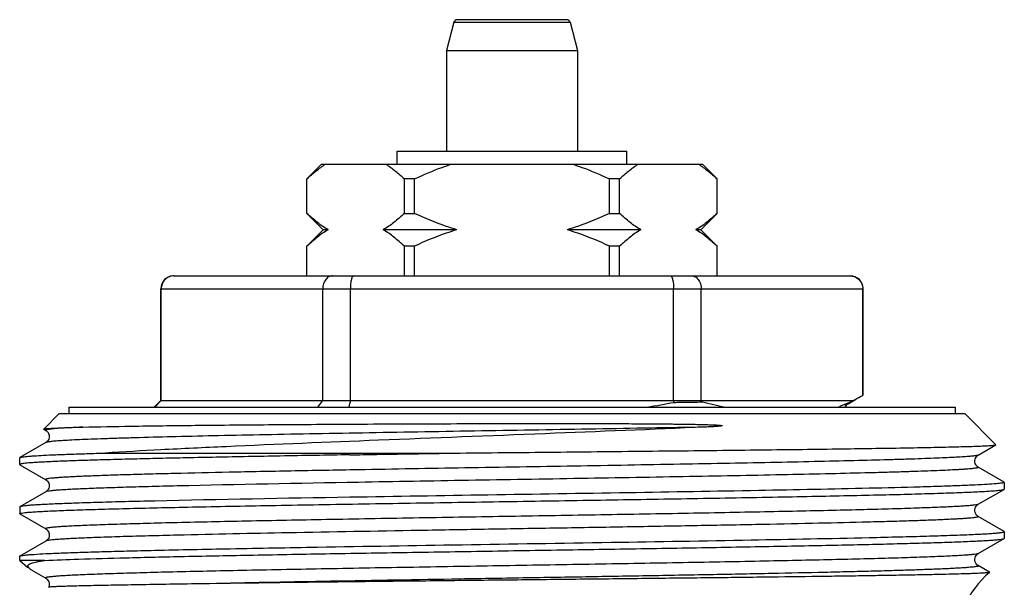
# Model space of a CAD drawing. Units: millimetres. Extents: x 0 to 297, y 0 to 210.
# Drawn here: x 155 to 185, y 115 to 133 of the extents above; entities that cross this region are included whole.
import ezdxf

# ---------------------------------------------------------------- set-up
doc = ezdxf.new("R2010")
doc.units = ezdxf.units.MM
doc.header["$LTSCALE"] = 16.335
doc.layers.get('0').update_dxf_attribs({"linetype": 'CONTINUOUS'})
doc.layers.add('E_STD', color=7, linetype='CONTINUOUS')

msp = doc.modelspace()

# ---------------------------------------------------------------- linework, layer by layer
at = {"color": 7, "linetype": 'Continuous'}
for p, q in [((171.334, 132.604), (167.988, 132.604)), ((167.891, 132.53), (167.661, 131.671)), ((171.431, 132.53), (171.661, 131.671)), ((167.661, 131.671), (167.661, 128.604)), ((167.661, 131.671), (171.661, 131.671)), ((171.661, 131.671), (171.661, 128.604)), ((166.161, 128.204), (166.161, 128.604)), ((166.161, 128.604), (173.161, 128.604)), ((173.161, 128.204), (173.161, 128.604)), ((163.411, 127.754), (163.861, 128.204)), ((163.861, 128.204), (175.461, 128.204)), ((175.911, 127.754), (175.461, 128.204)), ((163.411, 126.704), (163.411, 127.754)), ((163.414, 127.754), (163.411, 127.754)), ((163.414, 126.704), (163.414, 127.754)), ((166.382, 126.704), (166.382, 127.754)), ((166.692, 127.754), (166.382, 127.754)), ((166.692, 126.704), (166.692, 127.754)), ((172.63, 126.704), (172.63, 127.754)), ((172.94, 127.754), (172.63, 127.754)), ((172.94, 126.704), (172.94, 127.754)), ((175.908, 126.704), (175.908, 127.754)), ((175.911, 127.754), (175.908, 127.754)), ((175.911, 126.704), (175.911, 127.754)), ((163.411, 126.704), (163.911, 126.204)), ((163.411, 126.704), (163.414, 126.704)), ((166.382, 126.704), (166.692, 126.704)), ((172.63, 126.704), (172.94, 126.704)), ((175.911, 126.704), (175.411, 126.204)), ((175.908, 126.704), (175.911, 126.704)), ((163.911, 126.204), (163.411, 125.704)), ((164.059, 126.204), (163.911, 126.204)), ((167.984, 126.204), (165.736, 126.204)), ((173.586, 126.204), (171.338, 126.204)), ((175.411, 126.204), (175.263, 126.204)), ((175.411, 126.204), (175.911, 125.704)), ((163.411, 124.804), (163.411, 125.704)), ((163.414, 125.704), (163.411, 125.704)), ((163.414, 124.804), (163.414, 125.704)), ((166.382, 124.804), (166.382, 125.704)), ((166.692, 125.704), (166.382, 125.704)), ((166.692, 124.804), (166.692, 125.704)), ((172.63, 124.804), (172.63, 125.704)), ((172.94, 125.704), (172.63, 125.704)), ((172.94, 124.804), (172.94, 125.704)), ((175.908, 124.804), (175.908, 125.704)), ((175.911, 125.704), (175.908, 125.704)), ((175.911, 124.804), (175.911, 125.704)), ((159.361, 124.804), (179.961, 124.804)), ((158.961, 121.004), (158.961, 124.404)), ((158.972, 121.004), (158.972, 124.404)), ((163.895, 121.004), (163.895, 124.404)), ((164.738, 121.004), (164.738, 124.404)), ((174.584, 121.004), (174.584, 124.404)), ((175.427, 121.004), (175.427, 124.404)), ((180.35, 121.165), (180.35, 124.404)), ((180.361, 121.176), (180.361, 124.404)), ((158.761, 120.804), (158.961, 121.004)), ((158.972, 121.004), (158.775, 120.804)), ((158.961, 121.004), (180.056, 121.004)), ((163.747, 120.804), (163.895, 121.004)), ((174.598, 120.947), (174.584, 121.004)), ((175.427, 121.004), (175.458, 120.962)), ((179.903, 120.906), (180.126, 121.035)), ((180.35, 121.165), (180.353, 121.167)), ((155.861, 120.604), (155.403, 120.146)), ((155.861, 120.604), (183.461, 120.604)), ((156.161, 120.804), (156.161, 120.604)), ((156.161, 120.804), (183.161, 120.804)), ((183.161, 120.804), (183.161, 120.604)), ((184.407, 119.658), (183.461, 120.604)), ((155.392, 120.129), (155.457, 120.092)), ((155.457, 120.092), (155.461, 120.089)), ((155.457, 119.725), (154.667, 119.268)), ((157.272, 119.404), (168.077, 119.404)), ((183.865, 119.342), (184.406, 119.654)), ((184.406, 119.654), (184.407, 119.658)), ((154.661, 119.261), (154.667, 119.268)), ((154.661, 119.055), (154.661, 119.261)), ((154.667, 119.048), (155.457, 118.592)), ((184.655, 118.518), (183.865, 118.975)), ((184.661, 118.511), (184.655, 118.518)), ((184.661, 118.511), (184.661, 118.305)), ((155.457, 118.225), (154.667, 117.768)), ((183.865, 117.842), (184.655, 118.298)), ((184.655, 118.298), (184.661, 118.305)), ((154.667, 117.768), (154.661, 117.761)), ((154.661, 117.761), (154.661, 117.555)), ((154.667, 117.548), (154.661, 117.555)), ((154.667, 117.548), (155.457, 117.092)), ((184.655, 117.018), (183.865, 117.475)), ((184.655, 117.018), (184.661, 117.011)), ((184.661, 117.011), (184.661, 116.805)), ((155.457, 116.725), (154.667, 116.268)), ((183.865, 116.342), (184.655, 116.798)), ((184.655, 116.798), (184.661, 116.805)), ((154.661, 116.131), (154.661, 116.261)), ((154.661, 116.131), (154.901, 115.93)), ((155.418, 116.131), (154.661, 116.131)), ((154.979, 115.872), (155.022, 115.844)), ((155.026, 115.841), (155.457, 115.592)), ((184.214, 115.773), (183.865, 115.975)), ((155.539, 115.315), (155.539, 115.315))]:
    msp.add_line(p, q, dxfattribs=at)
at = {"color": 9, "linetype": 'Continuous'}
for p, q in [((167.891, 132.53), (171.431, 132.53)), ((158.961, 124.404), (180.361, 124.404)), ((159.466, 118.402), (159.457, 118.401)), ((159.465, 116.902), (159.456, 116.901)), ((154.901, 115.93), (154.926, 115.93))]:
    msp.add_line(p, q, dxfattribs=at)
at = {"color": 7, "linetype": 'Continuous'}
for points in [[(179.822, 120.804), (179.826, 120.816), (179.84, 120.843), (179.854, 120.864), (179.868, 120.879), (179.88, 120.891), (179.891, 120.899), (179.9, 120.904), (179.903, 120.906)], [(155.525, 120.026), (155.543, 119.992), (155.556, 119.954), (155.561, 119.913), (155.557, 119.87), (155.546, 119.831), (155.53, 119.798), (155.511, 119.771), (155.492, 119.751), (155.476, 119.737), (155.464, 119.729), (155.457, 119.725)], [(155.461, 120.089), (155.473, 120.081), (155.488, 120.069)], [(155.488, 120.069), (155.505, 120.052), (155.525, 120.026)], [(183.865, 118.975), (183.855, 118.981), (183.843, 118.99), (183.827, 119.004), (183.808, 119.025), (183.789, 119.054), (183.773, 119.089), (183.763, 119.129), (183.762, 119.174), (183.769, 119.215), (183.783, 119.251), (183.801, 119.282), (183.82, 119.306), (183.837, 119.322), (183.85, 119.332), (183.861, 119.339), (183.865, 119.342)], [(155.457, 118.592), (155.462, 118.589), (155.471, 118.583), (155.482, 118.574), (155.496, 118.561), (155.512, 118.544), (155.528, 118.521), (155.544, 118.491), (155.556, 118.454), (155.561, 118.415), (155.558, 118.375), (155.548, 118.336), (155.532, 118.302), (155.515, 118.276), (155.497, 118.256), (155.481, 118.241), (155.468, 118.231), (155.457, 118.225)], [(183.865, 117.475), (183.857, 117.48), (183.844, 117.489), (183.828, 117.503), (183.808, 117.525), (183.789, 117.554), (183.773, 117.589), (183.763, 117.63), (183.762, 117.674), (183.769, 117.715), (183.783, 117.751), (183.801, 117.782), (183.82, 117.806), (183.837, 117.822), (183.85, 117.832), (183.861, 117.839), (183.865, 117.842)], [(155.457, 117.092), (155.466, 117.086), (155.479, 117.077), (155.495, 117.063), (155.512, 117.044), (155.53, 117.018), (155.546, 116.986), (155.557, 116.949), (155.561, 116.908), (155.556, 116.864), (155.544, 116.826), (155.527, 116.794), (155.508, 116.767), (155.489, 116.748), (155.474, 116.736), (155.462, 116.728), (155.457, 116.725)], [(183.865, 115.975), (183.857, 115.98), (183.844, 115.989), (183.828, 116.003), (183.808, 116.025), (183.789, 116.054), (183.773, 116.089), (183.763, 116.13), (183.762, 116.174), (183.769, 116.215), (183.783, 116.251), (183.801, 116.282), (183.82, 116.306), (183.837, 116.322), (183.85, 116.332), (183.861, 116.339), (183.865, 116.342)], [(155.457, 115.592), (155.466, 115.586), (155.48, 115.576), (155.496, 115.562), (155.513, 115.542), (155.531, 115.516), (155.547, 115.483), (155.557, 115.445), (155.561, 115.404), (155.555, 115.361), (155.543, 115.323), (155.539, 115.315)]]:
    msp.add_lwpolyline(points, dxfattribs=at)
for centre, radius, start, end in [((167.988, 132.504), 0.1, 89.9999, 165), ((171.334, 132.504), 0.1, 15, 90.0001), ((159.361, 124.404), 0.4, 90, 180), ((159.368, 124.413), 0.392, 90.009, 96.1889), ((179.961, 124.404), 0.4, 0, 90), ((253.773, 99.304), 91.641, 166.30248, 166.43171), ((168.829, 151.374), 30.968, 279.2061, 280.7361), ((179.274, 136.078), 15.59, 255.8346, 258.4298), ((178.479, 124.231), 3.592, 290.8221, 296.0433), ((176.127, 128.542), 8.5, 297.5305, 299.2776), ((175.787, 129.156), 9.202, 299.2555, 299.7247), ((180.854, -880.667), 998.854, 90.925521, 91.266499), ((184.657, 117.011), 0.00385, 349.1659, 359.9632), ((155.182, 116.12), 0.32, 230.0589, 232.2209), ((186.161, 113.486), 3, 130.4471, 180)]:
    msp.add_arc(centre, radius, start, end, dxfattribs=at)
at = {"color": 9, "linetype": 'Continuous'}
msp.add_arc((180.65, -797.91), 916.556, 90.97963, 91.324398, dxfattribs=at)
at = {"color": 7, "linetype": 'Continuous'}
for points, knots in [([(163.414, 127.754), (163.503, 127.839), (163.683, 127.999), (163.878, 128.142), (163.977, 128.204)], [0, 0, 0, 0, 0.512404, 1, 1, 1, 1]), ([(165.818, 128.204), (165.918, 128.142), (166.112, 127.999), (166.293, 127.839), (166.382, 127.754)], [0, 0, 0, 0, 0.487596, 1, 1, 1, 1]), ([(166.692, 127.754), (166.967, 127.885), (167.34, 128.043), (167.723, 128.174), (167.82, 128.204)], [0, 0, 0, 0, 0.749937, 1, 1, 1, 1]), ([(171.502, 128.204), (171.599, 128.174), (171.982, 128.043), (172.355, 127.885), (172.63, 127.754)], [0, 0, 0, 0, 0.250063, 1, 1, 1, 1]), ([(172.94, 127.754), (173.029, 127.839), (173.21, 127.999), (173.404, 128.142), (173.504, 128.204)], [0, 0, 0, 0, 0.512404, 1, 1, 1, 1]), ([(175.345, 128.204), (175.444, 128.142), (175.639, 127.999), (175.819, 127.839), (175.908, 127.754)], [0, 0, 0, 0, 0.487596, 1, 1, 1, 1]), ([(164.059, 126.204), (163.945, 126.271), (163.72, 126.428), (163.515, 126.608), (163.414, 126.704)], [0, 0, 0, 0, 0.485559, 1, 1, 1, 1]), ([(166.382, 126.704), (166.28, 126.608), (166.075, 126.428), (165.851, 126.271), (165.736, 126.204)], [0, 0, 0, 0, 0.514442, 1, 1, 1, 1]), ([(167.984, 126.204), (167.873, 126.237), (167.433, 126.377), (167.005, 126.556), (166.692, 126.704)], [0, 0, 0, 0, 0.250086, 1, 1, 1, 1]), ([(172.63, 126.704), (172.317, 126.556), (171.889, 126.377), (171.449, 126.237), (171.338, 126.204)], [0, 0, 0, 0, 0.749914, 1, 1, 1, 1]), ([(173.586, 126.204), (173.471, 126.271), (173.247, 126.428), (173.042, 126.608), (172.94, 126.704)], [0, 0, 0, 0, 0.485559, 1, 1, 1, 1]), ([(175.908, 126.704), (175.807, 126.608), (175.602, 126.428), (175.377, 126.271), (175.263, 126.204)], [0, 0, 0, 0, 0.514442, 1, 1, 1, 1]), ([(164.059, 126.204), (163.945, 126.138), (163.72, 125.981), (163.515, 125.801), (163.414, 125.704)], [0, 0, 0, 0, 0.485559, 1, 1, 1, 1]), ([(166.382, 125.704), (166.28, 125.801), (166.075, 125.981), (165.851, 126.138), (165.736, 126.204)], [0, 0, 0, 0, 0.514442, 1, 1, 1, 1]), ([(167.984, 126.204), (167.873, 126.172), (167.433, 126.032), (167.005, 125.853), (166.692, 125.704)], [0, 0, 0, 0, 0.250086, 1, 1, 1, 1]), ([(172.63, 125.704), (172.317, 125.853), (171.889, 126.032), (171.449, 126.172), (171.338, 126.204)], [0, 0, 0, 0, 0.749914, 1, 1, 1, 1]), ([(173.586, 126.204), (173.471, 126.138), (173.247, 125.981), (173.042, 125.801), (172.94, 125.704)], [0, 0, 0, 0, 0.485559, 1, 1, 1, 1]), ([(175.908, 125.704), (175.807, 125.801), (175.602, 125.981), (175.377, 126.138), (175.263, 126.204)], [0, 0, 0, 0, 0.514442, 1, 1, 1, 1]), ([(159.326, 124.802), (159.278, 124.797), (159.185, 124.769), (159.068, 124.679), (158.99, 124.552), (158.972, 124.454), (158.972, 124.404)], [0, 0, 0, 0, 0.245669, 0.493926, 0.745684, 1, 1, 1, 1]), ([(164.193, 124.804), (164.174, 124.804), (164.134, 124.799), (164.058, 124.768), (163.974, 124.69), (163.91, 124.558), (163.895, 124.457), (163.895, 124.404)], [0, 0, 0, 0, 0.104787, 0.213477, 0.448339, 0.71381, 1, 1, 1, 1]), ([(164.836, 124.804), (164.82, 124.804), (164.802, 124.783), (164.789, 124.758), (164.778, 124.729), (164.765, 124.686), (164.753, 124.626), (164.744, 124.558), (164.739, 124.483), (164.738, 124.431), (164.738, 124.404)], [0, 0, 0, 0, 0.11199, 0.155589, 0.205971, 0.326556, 0.471194, 0.635633, 0.814335, 1, 1, 1, 1]), ([(174.486, 124.804), (174.502, 124.804), (174.52, 124.783), (174.533, 124.758), (174.544, 124.729), (174.557, 124.686), (174.569, 124.626), (174.578, 124.558), (174.583, 124.483), (174.584, 124.431), (174.584, 124.404)], [0, 0, 0, 0, 0.11199, 0.155589, 0.205971, 0.326556, 0.471194, 0.635633, 0.814335, 1, 1, 1, 1]), ([(175.129, 124.804), (175.149, 124.804), (175.188, 124.799), (175.264, 124.768), (175.348, 124.69), (175.412, 124.558), (175.427, 124.457), (175.427, 124.404)], [0, 0, 0, 0, 0.104787, 0.213477, 0.448339, 0.71381, 1, 1, 1, 1]), ([(179.954, 124.804), (180.005, 124.804), (180.108, 124.784), (180.24, 124.696), (180.329, 124.563), (180.35, 124.457), (180.35, 124.404)], [0, 0, 0, 0, 0.2456, 0.493625, 0.745376, 1, 1, 1, 1]), ([(174.598, 120.947), (174.671, 120.949), (174.958, 120.953), (175.245, 120.958), (175.458, 120.962)], [0, 0, 0, 0, 0.25513, 1, 1, 1, 1]), ([(180.353, 121.167), (180.354, 121.167), (180.356, 121.168), (180.359, 121.17), (180.36, 121.172)], [0, 0, 0, 0, 0.299932, 1, 1, 1, 1]), ([(179.615, 120.804), (179.626, 120.811), (179.672, 120.837), (179.719, 120.86), (179.756, 120.874)], [0, 0, 0, 0, 0.244888, 1, 1, 1, 1]), ([(156.581, 120.194), (157.069, 120.207), (158.211, 120.228), (160.147, 120.252), (162.034, 120.268), (163.726, 120.28), (165.1, 120.288), (166.524, 120.294), (167.734, 120.299), (168.715, 120.302), (169.456, 120.303), (170.198, 120.304), (170.938, 120.305), (171.674, 120.304), (172.405, 120.303), (173.01, 120.301), (173.49, 120.298), (173.847, 120.296), (174.2, 120.293), (174.493, 120.29), (174.726, 120.287), (174.9, 120.285), (175.073, 120.282), (175.245, 120.279), (175.388, 120.276), (175.502, 120.273), (175.587, 120.271), (175.672, 120.268), (175.743, 120.265), (175.8, 120.263), (175.843, 120.261), (175.885, 120.259), (175.928, 120.256), (175.964, 120.254), (175.992, 120.251), (176.01, 120.249), (176.024, 120.247), (176.035, 120.246), (176.044, 120.244), (176.051, 120.243), (176.055, 120.241), (176.058, 120.24), (176.06, 120.239), (176.06, 120.236), (176.056, 120.234), (176.052, 120.232), (176.046, 120.231), (176.039, 120.229), (176.026, 120.227), (176.01, 120.225), (175.984, 120.222), (175.951, 120.218), (175.911, 120.215), (175.871, 120.212), (175.83, 120.209), (175.776, 120.206), (175.681, 120.201), (175.598, 120.197), (175.544, 120.194)], [0, 0, 0, 0, 0.07317, 0.171369, 0.290399, 0.35615, 0.42512, 0.49656, 0.56969, 0.606642, 0.643718, 0.680817, 0.717842, 0.754692, 0.791273, 0.827489, 0.845433, 0.863253, 0.88094, 0.898485, 0.907203, 0.915883, 0.924525, 0.933131, 0.941701, 0.945974, 0.95024, 0.954501, 0.958758, 0.960886, 0.963015, 0.965147, 0.967282, 0.969425, 0.970503, 0.971587, 0.972132, 0.972685, 0.973229, 0.973522, 0.973692, 0.97385, 0.973963, 0.974042, 0.974261, 0.974487, 0.974709, 0.975177, 0.975653, 0.976623, 0.977604, 0.979588, 0.981591, 0.983606, 0.985632, 0.987666, 0.991754, 1, 1, 1, 1]), ([(155.39, 120.134), (155.391, 120.135), (155.396, 120.137), (155.404, 120.139), (155.417, 120.142), (155.441, 120.145), (155.482, 120.15), (155.517, 120.152), (155.537, 120.154)], [0, 0, 0, 0, 0.034721, 0.094144, 0.179418, 0.290871, 0.592715, 1, 1, 1, 1]), ([(155.537, 120.154), (155.593, 120.158), (155.726, 120.166), (156.074, 120.18), (156.366, 120.189), (156.581, 120.194)], [0, 0, 0, 0, 0.161353, 0.382478, 1, 1, 1, 1]), ([(175.544, 120.194), (173.919, 120.122), (170.603, 119.989), (165.738, 119.802), (161.834, 119.642), (159.06, 119.509), (157.835, 119.44), (157.272, 119.404)], [0, 0, 0, 0, 0.266772, 0.544349, 0.798727, 0.907613, 1, 1, 1, 1]), ([(154.667, 119.268), (154.674, 119.272), (154.697, 119.278), (154.74, 119.287), (154.803, 119.295), (154.885, 119.303), (154.985, 119.311), (155.156, 119.323), (155.415, 119.338), (155.781, 119.355), (156.218, 119.372), (156.723, 119.388), (157.082, 119.399), (157.272, 119.404)], [0, 0, 0, 0, 0.00987, 0.026807, 0.050941, 0.082293, 0.120831, 0.166509, 0.27908, 0.419487, 0.587061, 0.780967, 1, 1, 1, 1]), ([(164.72, 119.35), (164.993, 119.354), (166.112, 119.373), (167.231, 119.391), (168.077, 119.404)], [0, 0, 0, 0, 0.244696, 1, 1, 1, 1]), ([(168.077, 119.404), (169.097, 119.415), (171.114, 119.435), (173.609, 119.461), (175.539, 119.482), (176.901, 119.497), (178.186, 119.513), (179.379, 119.528), (180.468, 119.543), (181.441, 119.559), (182.174, 119.572), (182.695, 119.583), (183.034, 119.591), (183.337, 119.599), (183.603, 119.606), (183.831, 119.614), (184.022, 119.622), (184.156, 119.628), (184.244, 119.634), (184.296, 119.638), (184.337, 119.642), (184.369, 119.645), (184.391, 119.649), (184.402, 119.652), (184.406, 119.654)], [0, 0, 0, 0, 0.187379, 0.370581, 0.458204, 0.54193, 0.620873, 0.694192, 0.761101, 0.820885, 0.8729, 0.895815, 0.916584, 0.93515, 0.951461, 0.965476, 0.977153, 0.986462, 0.990221, 0.993379, 0.995934, 0.997887, 0.999239, 1, 1, 1, 1]), ([(164.72, 119.35), (164.013, 119.338), (162.656, 119.314), (161, 119.283), (159.771, 119.258), (158.934, 119.24), (158.161, 119.221), (157.456, 119.203), (156.824, 119.185), (156.268, 119.167), (155.854, 119.151), (155.564, 119.138), (155.377, 119.129), (155.212, 119.12), (155.069, 119.111), (154.947, 119.102), (154.847, 119.093), (154.769, 119.084), (154.713, 119.075), (154.68, 119.067), (154.665, 119.061), (154.661, 119.057), (154.661, 119.055)], [0, 0, 0, 0, 0.210486, 0.404297, 0.493484, 0.57682, 0.653795, 0.723958, 0.786886, 0.842214, 0.889605, 0.910238, 0.928788, 0.945225, 0.959526, 0.971675, 0.981654, 0.989451, 0.995064, 0.998514, 0.999464, 1, 1, 1, 1]), ([(154.661, 119.055), (154.661, 119.054), (154.662, 119.051), (154.665, 119.049), (154.667, 119.048)], [0, 0, 0, 0, 0.187905, 1, 1, 1, 1]), ([(184.661, 118.511), (184.661, 118.509), (184.654, 118.503), (184.641, 118.499), (184.618, 118.493), (184.6, 118.49), (184.59, 118.488)], [0, 0, 0, 0, 0.095781, 0.286139, 0.586503, 1, 1, 1, 1]), ([(154.661, 117.555), (154.661, 117.557), (154.668, 117.563), (154.681, 117.567), (154.704, 117.573), (154.751, 117.581), (154.832, 117.591), (154.956, 117.603), (155.114, 117.614), (155.307, 117.625), (155.534, 117.637), (155.794, 117.648), (156.087, 117.66), (156.541, 117.676), (157.186, 117.696), (158.045, 117.719), (159.015, 117.742), (160.086, 117.765), (161.247, 117.788), (162.488, 117.811), (163.796, 117.834), (165.16, 117.857), (167.053, 117.888), (169.457, 117.927), (172.325, 117.972), (174.671, 118.011), (176.47, 118.042), (177.731, 118.065), (178.916, 118.088), (180.013, 118.111), (181.013, 118.134), (181.904, 118.157), (182.681, 118.18), (183.251, 118.2), (183.645, 118.216), (183.891, 118.228), (184.103, 118.239), (184.281, 118.25), (184.424, 118.262), (184.522, 118.272), (184.582, 118.28), (184.615, 118.286), (184.638, 118.291), (184.651, 118.296), (184.655, 118.298)], [0, 0, 0, 0, 0.000244, 0.000728, 0.001492, 0.002544, 0.005519, 0.009658, 0.014954, 0.021395, 0.028968, 0.037655, 0.047434, 0.058284, 0.083093, 0.111844, 0.144267, 0.180058, 0.218875, 0.260354, 0.304101, 0.349702, 0.396726, 0.493255, 0.590044, 0.68344, 0.727755, 0.769917, 0.809527, 0.846211, 0.87962, 0.909442, 0.935393, 0.957228, 0.966537, 0.974744, 0.981828, 0.987774, 0.99257, 0.996205, 0.997586, 0.998677, 0.999479, 1, 1, 1, 1]), ([(180.545, 118.33), (179.423, 118.304), (176.975, 118.256), (173.103, 118.191), (168.949, 118.125), (166.123, 118.08), (164.72, 118.056)], [0, 0, 0, 0, 0.21269, 0.464201, 0.733991, 1, 1, 1, 1]), ([(184.59, 118.488), (184.533, 118.479), (184.385, 118.465), (184.114, 118.446), (183.743, 118.427), (183.277, 118.408), (182.717, 118.388), (181.796, 118.36), (181.062, 118.342), (180.545, 118.33)], [0, 0, 0, 0, 0.042599, 0.110012, 0.201835, 0.317456, 0.456105, 0.616827, 1, 1, 1, 1]), ([(158.776, 117.943), (158.477, 117.936), (157.912, 117.922), (157.116, 117.901), (156.425, 117.879), (155.917, 117.86), (155.567, 117.845), (155.349, 117.834), (155.16, 117.824), (155.002, 117.813), (154.874, 117.802), (154.777, 117.792), (154.716, 117.783), (154.682, 117.775), (154.671, 117.77), (154.667, 117.768)], [0, 0, 0, 0, 0.217915, 0.411938, 0.580456, 0.722062, 0.782403, 0.835597, 0.881527, 0.920113, 0.951282, 0.974972, 0.991174, 0.996491, 1, 1, 1, 1]), ([(180.544, 116.83), (180.853, 116.837), (181.435, 116.852), (182.252, 116.874), (182.864, 116.893), (183.296, 116.909), (183.575, 116.92), (183.823, 116.931), (184.039, 116.942), (184.223, 116.953), (184.374, 116.964), (184.48, 116.974), (184.548, 116.982), (184.587, 116.988), (184.617, 116.993), (184.64, 116.999), (184.653, 117.003), (184.66, 117.008), (184.661, 117.011)], [0, 0, 0, 0, 0.224379, 0.423231, 0.594785, 0.669835, 0.737507, 0.79766, 0.850151, 0.894867, 0.931723, 0.960642, 0.972107, 0.981575, 0.989053, 0.994555, 0.998131, 1, 1, 1, 1]), ([(155.418, 116.131), (155.762, 116.148), (156.586, 116.179), (158.008, 116.219), (159.784, 116.259), (161.861, 116.3), (164.176, 116.341), (166.658, 116.382), (169.23, 116.423), (171.817, 116.464), (174.337, 116.505), (176.361, 116.54), (177.891, 116.568), (178.949, 116.589), (179.937, 116.61), (180.847, 116.63), (181.671, 116.651), (182.403, 116.672), (183.039, 116.692), (183.506, 116.71), (183.827, 116.725), (184.027, 116.735), (184.2, 116.745), (184.346, 116.755), (184.463, 116.765), (184.553, 116.776), (184.61, 116.784), (184.641, 116.792), (184.651, 116.796), (184.655, 116.798)], [0, 0, 0, 0, 0.035392, 0.08452, 0.145897, 0.217656, 0.297611, 0.383333, 0.472214, 0.561548, 0.648613, 0.730764, 0.769208, 0.805502, 0.839369, 0.87055, 0.898809, 0.923929, 0.945722, 0.964021, 0.971817, 0.978689, 0.984624, 0.989614, 0.99365, 0.996723, 0.998835, 0.999533, 1, 1, 1, 1]), ([(158.775, 116.443), (159.543, 116.46), (161.196, 116.494), (164.318, 116.551), (168.186, 116.613), (172.59, 116.683), (176.725, 116.752), (179.346, 116.803), (180.544, 116.83)], [0, 0, 0, 0, 0.105842, 0.227866, 0.430159, 0.638881, 0.834835, 1, 1, 1, 1]), ([(154.695, 116.278), (154.714, 116.282), (154.762, 116.29), (154.848, 116.3), (154.961, 116.31), (155.166, 116.324), (155.49, 116.342), (155.957, 116.362), (156.527, 116.382), (157.194, 116.403), (157.954, 116.423), (158.492, 116.436), (158.775, 116.443)], [0, 0, 0, 0, 0.014364, 0.035461, 0.063285, 0.097806, 0.186694, 0.301481, 0.441331, 0.60521, 0.791892, 1, 1, 1, 1]), ([(154.661, 116.261), (154.661, 116.262), (154.662, 116.265), (154.665, 116.267), (154.667, 116.268)], [0, 0, 0, 0, 0.188031, 1, 1, 1, 1]), ([(154.667, 116.268), (154.668, 116.269), (154.677, 116.273), (154.687, 116.276), (154.695, 116.278)], [0, 0, 0, 0, 0.180201, 1, 1, 1, 1]), ([(154.926, 115.93), (154.918, 115.94), (154.909, 115.959), (154.915, 115.983), (154.925, 115.998), (154.941, 116.012), (154.971, 116.03), (155.021, 116.051), (155.095, 116.073), (155.187, 116.093), (155.297, 116.113), (155.375, 116.125), (155.418, 116.131)], [0, 0, 0, 0, 0.066023, 0.093377, 0.123005, 0.157615, 0.198532, 0.301239, 0.432902, 0.593517, 0.782707, 1, 1, 1, 1]), ([(154.926, 115.93), (154.937, 115.915), (154.953, 115.896), (154.972, 115.879), (154.977, 115.875)], [0, 0, 0, 0, 0.746492, 1, 1, 1, 1]), ([(184.215, 115.769), (184.213, 115.768), (184.208, 115.766), (184.199, 115.764), (184.184, 115.761), (184.157, 115.758), (184.111, 115.753), (184.042, 115.748), (183.956, 115.743), (183.852, 115.738), (183.73, 115.733), (183.534, 115.726), (183.245, 115.718), (182.849, 115.707), (182.388, 115.697), (181.863, 115.687), (181.278, 115.677), (180.635, 115.666), (179.938, 115.656), (178.91, 115.641), (177.517, 115.623), (175.735, 115.602), (173.833, 115.581), (171.85, 115.559), (169.825, 115.537), (167.801, 115.515), (165.817, 115.493), (163.369, 115.464), (161.588, 115.441), (160.445, 115.424)], [0, 0, 0, 0, 0.000242, 0.000662, 0.001267, 0.002057, 0.0042, 0.00709, 0.010726, 0.015105, 0.020222, 0.026069, 0.039932, 0.056626, 0.076073, 0.098176, 0.122829, 0.149911, 0.179288, 0.210815, 0.27968, 0.355134, 0.435664, 0.51965, 0.605396, 0.691158, 0.775186, 0.855756, 1, 1, 1, 1]), ([(160.445, 115.424), (160.081, 115.419), (159.394, 115.408), (158.56, 115.395), (157.955, 115.384), (157.55, 115.377), (157.181, 115.37), (156.846, 115.363), (156.549, 115.357), (156.289, 115.35), (156.068, 115.344), (155.907, 115.339), (155.798, 115.335), (155.732, 115.332), (155.675, 115.329), (155.628, 115.326), (155.592, 115.324), (155.568, 115.321), (155.553, 115.319), (155.546, 115.318), (155.542, 115.317), (155.54, 115.316), (155.539, 115.315)], [0, 0, 0, 0, 0.222138, 0.420326, 0.509671, 0.592184, 0.667634, 0.735805, 0.796486, 0.849511, 0.894725, 0.931993, 0.947617, 0.961219, 0.972786, 0.98231, 0.989788, 0.995217, 0.997165, 0.998604, 0.99954, 1, 1, 1, 1])]:
    msp.add_open_spline(points, degree=3, knots=knots, dxfattribs=at)
at = {"color": 9, "linetype": 'Continuous'}
for points, knots in [([(179.756, 120.874), (179.774, 120.877), (179.806, 120.881), (179.849, 120.889), (179.88, 120.897), (179.897, 120.903), (179.903, 120.906)], [0, 0, 0, 0, 0.360661, 0.647107, 0.859699, 1, 1, 1, 1]), ([(155.509, 120.12), (155.499, 120.118), (155.486, 120.116), (155.47, 120.111), (155.462, 120.108), (155.456, 120.105), (155.452, 120.102), (155.451, 120.098), (155.452, 120.096), (155.452, 120.095)], [0, 0, 0, 0, 0.435038, 0.600569, 0.732161, 0.831092, 0.900486, 0.949501, 1, 1, 1, 1]), ([(155.452, 120.095), (155.453, 120.094), (155.455, 120.093), (155.456, 120.092), (155.457, 120.092)], [0, 0, 0, 0, 0.707693, 1, 1, 1, 1]), ([(175.544, 120.194), (174.434, 120.174), (172.164, 120.134), (169.317, 120.087), (167.014, 120.048), (165.33, 120.019), (163.711, 119.99), (162.182, 119.961), (160.766, 119.932), (159.485, 119.903), (158.51, 119.878), (157.812, 119.857), (157.354, 119.843), (156.943, 119.828), (156.58, 119.814), (156.266, 119.799), (156.003, 119.785), (155.816, 119.772), (155.693, 119.762), (155.62, 119.755), (155.56, 119.747), (155.514, 119.74), (155.481, 119.733), (155.463, 119.728), (155.457, 119.725)], [0, 0, 0, 0, 0.165633, 0.338913, 0.425167, 0.509419, 0.590397, 0.666878, 0.737707, 0.801811, 0.858224, 0.883277, 0.906095, 0.926597, 0.944703, 0.960346, 0.973468, 0.98402, 0.988321, 0.991967, 0.994957, 0.997288, 0.998964, 1, 1, 1, 1]), ([(156.581, 120.194), (156.45, 120.189), (156.216, 120.178), (155.906, 120.16), (155.679, 120.142), (155.556, 120.129), (155.509, 120.12)], [0, 0, 0, 0, 0.365059, 0.654618, 0.866581, 1, 1, 1, 1]), ([(183.865, 119.342), (183.859, 119.338), (183.843, 119.333), (183.812, 119.327), (183.77, 119.32), (183.689, 119.31), (183.557, 119.298), (183.364, 119.284), (183.123, 119.27), (182.836, 119.257), (182.504, 119.243), (182.128, 119.229), (181.708, 119.215), (181.068, 119.196), (180.172, 119.172), (178.992, 119.144), (177.683, 119.116), (176.264, 119.089), (174.754, 119.061), (173.174, 119.033), (170.991, 118.996), (168.254, 118.95), (166.063, 118.913), (164.98, 118.893)], [0, 0, 0, 0, 0.001034, 0.002688, 0.004974, 0.007896, 0.015645, 0.025921, 0.038688, 0.053907, 0.071527, 0.091485, 0.113716, 0.138142, 0.193238, 0.256017, 0.325617, 0.401082, 0.481374, 0.565389, 0.651973, 0.82806, 1, 1, 1, 1]), ([(164.98, 118.893), (164.295, 118.881), (162.983, 118.857), (161.113, 118.82), (159.681, 118.788), (158.653, 118.762), (157.981, 118.744), (157.383, 118.725), (156.932, 118.709), (156.61, 118.696), (156.399, 118.686), (156.209, 118.677), (156.039, 118.668), (155.891, 118.658), (155.764, 118.649), (155.659, 118.64), (155.585, 118.632), (155.537, 118.625), (155.51, 118.62), (155.487, 118.616), (155.47, 118.611), (155.459, 118.607), (155.452, 118.603), (155.451, 118.599), (155.452, 118.595), (155.455, 118.593), (155.457, 118.592)], [0, 0, 0, 0, 0.215027, 0.412483, 0.587452, 0.665116, 0.735577, 0.798391, 0.853175, 0.877443, 0.89958, 0.919553, 0.937329, 0.95288, 0.966185, 0.977228, 0.985993, 0.989518, 0.992473, 0.994859, 0.996684, 0.99796, 0.998735, 0.998995, 0.99925, 1, 1, 1, 1]), ([(183.865, 118.975), (183.868, 118.973), (183.874, 118.967), (183.864, 118.96), (183.855, 118.956), (183.837, 118.951), (183.807, 118.945), (183.761, 118.938), (183.702, 118.931), (183.631, 118.923), (183.546, 118.916), (183.449, 118.909), (183.339, 118.902), (183.217, 118.895), (183.029, 118.885), (182.765, 118.872), (182.411, 118.858), (182.011, 118.844), (181.565, 118.829), (181.076, 118.815), (180.343, 118.795), (179.332, 118.771), (178.016, 118.742), (176.578, 118.714), (175.039, 118.685), (173.421, 118.656), (171.177, 118.618), (168.357, 118.571), (166.097, 118.532), (164.98, 118.512)], [0, 0, 0, 0, 0.000497, 0.001028, 0.00151, 0.002154, 0.003938, 0.006395, 0.009526, 0.013333, 0.017814, 0.022964, 0.028779, 0.035254, 0.042384, 0.058583, 0.077316, 0.098516, 0.122107, 0.148001, 0.176105, 0.238522, 0.308448, 0.384862, 0.466647, 0.552608, 0.641489, 0.822788, 1, 1, 1, 1]), ([(159.457, 118.401), (159.167, 118.394), (158.618, 118.381), (157.845, 118.359), (157.172, 118.337), (156.678, 118.318), (156.337, 118.303), (156.124, 118.292), (155.94, 118.281), (155.786, 118.27), (155.661, 118.259), (155.566, 118.248), (155.506, 118.239), (155.473, 118.231), (155.461, 118.227), (155.457, 118.225)], [0, 0, 0, 0, 0.217352, 0.411042, 0.579409, 0.721022, 0.781409, 0.83468, 0.880714, 0.91942, 0.950731, 0.974589, 0.990971, 0.996386, 1, 1, 1, 1]), ([(183.865, 117.842), (183.86, 117.839), (183.848, 117.835), (183.812, 117.826), (183.745, 117.816), (183.64, 117.805), (183.5, 117.794), (183.328, 117.782), (183.123, 117.771), (182.885, 117.759), (182.505, 117.743), (181.954, 117.723), (181.205, 117.699), (180.345, 117.676), (179.382, 117.653), (178.325, 117.63), (177.185, 117.607), (175.972, 117.583), (174.245, 117.552), (171.997, 117.513), (169.254, 117.467), (166.526, 117.421), (163.919, 117.375), (161.532, 117.329), (159.724, 117.29), (158.456, 117.257), (157.769, 117.237), (157.276, 117.221), (156.95, 117.209), (156.655, 117.198), (156.391, 117.186), (156.159, 117.175), (155.96, 117.163), (155.814, 117.153), (155.715, 117.145), (155.652, 117.139), (155.598, 117.133), (155.553, 117.127), (155.516, 117.122), (155.488, 117.116), (155.469, 117.111), (155.459, 117.107), (155.454, 117.104), (155.451, 117.101), (155.451, 117.096), (155.455, 117.093), (155.457, 117.092)], [0, 0, 0, 0, 0.000547, 0.001381, 0.003929, 0.007659, 0.012569, 0.01865, 0.025885, 0.03426, 0.043756, 0.066011, 0.09244, 0.122787, 0.156762, 0.194037, 0.234255, 0.277027, 0.321943, 0.416459, 0.514171, 0.611326, 0.704192, 0.789201, 0.863089, 0.894956, 0.923019, 0.935537, 0.947007, 0.957401, 0.966693, 0.974861, 0.981887, 0.987754, 0.990248, 0.992449, 0.994354, 0.995964, 0.997278, 0.998297, 0.999024, 0.999281, 0.999472, 0.999606, 0.99971, 1, 1, 1, 1]), ([(183.865, 117.475), (183.867, 117.473), (183.871, 117.471), (183.871, 117.464), (183.864, 117.46), (183.855, 117.456), (183.84, 117.452), (183.81, 117.445), (183.761, 117.437), (183.687, 117.429), (183.593, 117.42), (183.479, 117.411), (183.346, 117.402), (183.194, 117.393), (183.023, 117.385), (182.833, 117.376), (182.543, 117.363), (182.136, 117.348), (181.595, 117.33), (180.987, 117.312), (180.052, 117.288), (178.745, 117.257), (177.031, 117.222), (175.151, 117.187), (173.147, 117.152), (171.066, 117.116), (168.953, 117.081), (166.209, 117.034), (163.048, 116.979), (160.591, 116.929), (159.465, 116.902)], [0, 0, 0, 0, 0.000283, 0.000466, 0.000733, 0.001171, 0.001802, 0.002629, 0.004884, 0.007943, 0.011804, 0.016466, 0.021921, 0.028163, 0.035182, 0.042971, 0.051518, 0.070834, 0.093027, 0.11797, 0.145524, 0.207832, 0.278553, 0.356099, 0.43873, 0.52459, 0.611752, 0.698258, 0.86159, 1, 1, 1, 1]), ([(159.456, 116.901), (159.166, 116.894), (158.617, 116.88), (157.844, 116.859), (157.172, 116.837), (156.678, 116.818), (156.337, 116.803), (156.124, 116.792), (155.94, 116.781), (155.786, 116.77), (155.661, 116.759), (155.566, 116.749), (155.506, 116.739), (155.473, 116.731), (155.461, 116.727), (155.457, 116.725)], [0, 0, 0, 0, 0.217337, 0.411017, 0.579373, 0.720985, 0.781369, 0.834639, 0.880681, 0.91939, 0.950703, 0.97457, 0.990965, 0.996383, 1, 1, 1, 1]), ([(183.865, 116.342), (183.86, 116.339), (183.848, 116.335), (183.812, 116.326), (183.745, 116.316), (183.64, 116.305), (183.5, 116.294), (183.328, 116.282), (183.123, 116.271), (182.885, 116.259), (182.505, 116.243), (181.954, 116.223), (181.205, 116.199), (180.345, 116.176), (179.382, 116.153), (178.325, 116.13), (177.185, 116.107), (175.972, 116.083), (174.245, 116.052), (171.997, 116.013), (169.254, 115.967), (166.526, 115.921), (163.919, 115.875), (161.533, 115.829), (159.724, 115.79), (158.456, 115.757), (157.769, 115.737), (157.276, 115.721), (156.95, 115.709), (156.655, 115.698), (156.391, 115.686), (156.159, 115.675), (155.96, 115.663), (155.815, 115.653), (155.715, 115.645), (155.652, 115.639), (155.599, 115.633), (155.553, 115.627), (155.516, 115.622), (155.488, 115.616), (155.469, 115.611), (155.459, 115.607), (155.454, 115.604), (155.451, 115.601), (155.451, 115.596), (155.455, 115.593), (155.457, 115.592)], [0, 0, 0, 0, 0.000547, 0.00138, 0.003928, 0.007659, 0.012569, 0.018649, 0.025885, 0.034259, 0.043754, 0.06601, 0.092438, 0.122785, 0.15676, 0.194035, 0.234253, 0.277025, 0.321941, 0.416456, 0.514168, 0.611323, 0.704188, 0.789197, 0.863085, 0.894953, 0.923016, 0.935535, 0.947005, 0.957398, 0.966691, 0.974859, 0.981885, 0.987753, 0.990247, 0.992448, 0.994353, 0.995963, 0.997277, 0.998296, 0.999024, 0.999281, 0.999472, 0.999606, 0.99971, 1, 1, 1, 1]), ([(183.865, 115.975), (183.867, 115.973), (183.87, 115.971), (183.871, 115.965), (183.865, 115.961), (183.851, 115.954), (183.821, 115.947), (183.771, 115.939), (183.703, 115.931), (183.617, 115.922), (183.513, 115.914), (183.391, 115.905), (183.251, 115.897), (183.093, 115.888), (182.918, 115.88), (182.651, 115.868), (182.274, 115.853), (181.774, 115.836), (181.212, 115.819), (180.589, 115.802), (179.909, 115.785), (178.9, 115.761), (177.526, 115.732), (175.762, 115.698), (173.872, 115.664), (171.894, 115.63), (169.87, 115.596), (167.2, 115.551), (164.057, 115.497), (161.596, 115.45), (160.445, 115.424)], [0, 0, 0, 0, 0.000286, 0.000471, 0.000723, 0.001136, 0.002516, 0.004662, 0.007581, 0.011271, 0.015731, 0.020957, 0.026941, 0.033676, 0.041152, 0.049363, 0.067941, 0.089312, 0.113368, 0.139982, 0.169019, 0.200326, 0.269093, 0.344861, 0.426058, 0.511003, 0.597935, 0.685053, 0.852658, 1, 1, 1, 1])]:
    msp.add_open_spline(points, degree=3, knots=knots, dxfattribs=at)
at = {"color": 7, "linetype": 'Continuous'}
msp.add_open_spline([(180.36, 121.172), (180.36, 121.173), (180.361, 121.174), (180.361, 121.176)], degree=3, dxfattribs=at)
at = {"layer": 'E_STD', "color": 7, "linetype": 'Continuous'}
msp.add_arc((153.161, 113.486), 3, 52.8429, 54.5495, dxfattribs=at)

doc.saveas('drawing.dxf')
